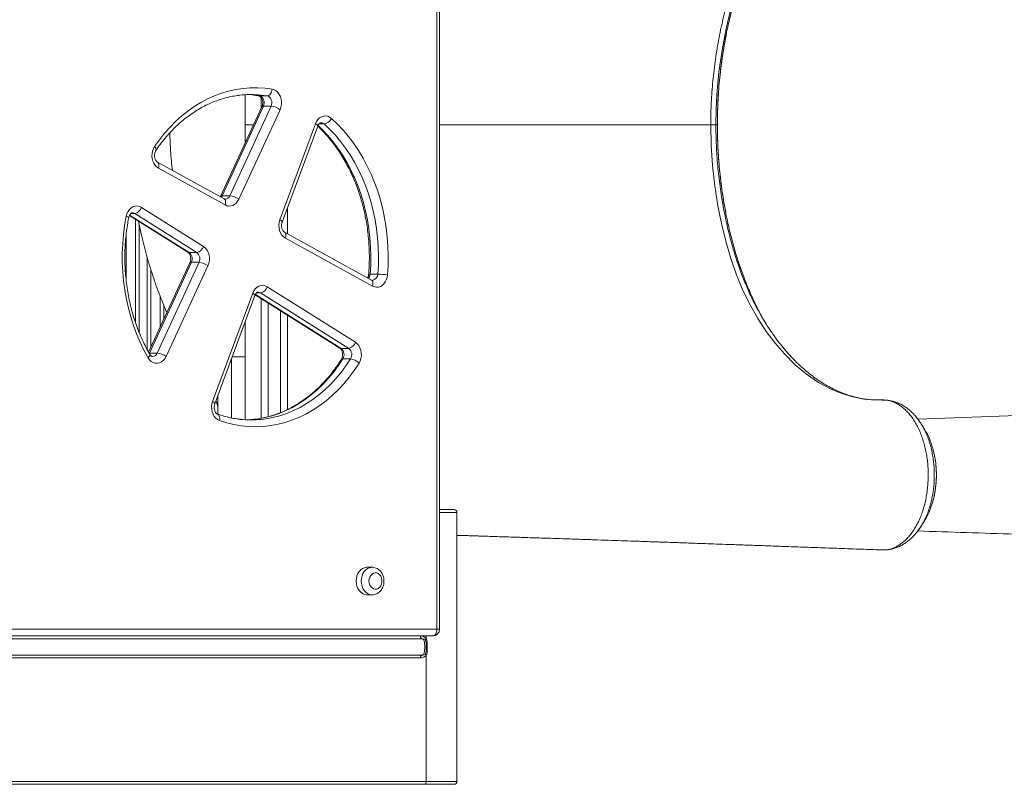
# Model space of a CAD drawing. Units: millimetres. Extents: x -10810 to 26935, y -3216 to 9309.
# Drawn here: x 3441 to 4158, y 1527 to 2084 of the extents above; entities that cross this region are included whole.
import ezdxf

# ---------------------------------------------------------------- set-up
doc = ezdxf.new("R2010")
doc.units = ezdxf.units.MM

msp = doc.modelspace()

# ---------------------------------------------------------------- linework, layer by layer
at = {"color": 7, "linetype": 'Continuous', "lineweight": 15}
for p, q in [((3744.75, 1639.82), (3744.75, 2374.82)), ((3746.65, 1639.82), (3746.65, 2374.82)), ((3605.23, 2006.99), (3605.23, 2028.72)), ((3615.23, 2028.08), (3615.29, 2028.07)), ((3621.18, 2028.05), (3615.59, 2028.05)), ((3616.85, 2019.11), (3616.85, 2026.88)), ((3617.31, 2020.11), (3587.2, 1954.87)), ((3618.47, 2020.55), (3588.36, 1955.31)), ((3593.95, 1955.31), (3624.06, 2020.55)), ((3630.54, 2018.01), (3600.43, 1952.77)), ((3624.06, 2020.55), (3618.47, 2020.55)), ((3605.23, 2006.99), (3605.23, 1993.94)), ((3630.5, 1937.91), (3656.38, 2007.78)), ((3632.09, 1936.18), (3657.97, 2006.04)), ((3589.88, 1953.04), (3541.29, 1979.82)), ((3590.57, 1948.66), (3541.99, 1975.44)), ((3587.2, 1954.87), (3587.06, 1954.59)), ((3593.95, 1955.31), (3588.36, 1955.31)), ((3569.98, 1913.93), (3524.8, 1942.43)), ((3529.64, 1946.91), (3574.82, 1918.41)), ((3635.85, 1946.33), (3635.85, 1927.7)), ((3520.9, 1941.03), (3563.46, 1914.18)), ((3527.44, 1936.91), (3529.37, 1927.56)), ((3697.12, 1893.94), (3633.79, 1928.84)), ((3697.81, 1889.56), (3634.48, 1924.46)), ((3569.98, 1913.93), (3564.39, 1913.93)), ((3564.87, 1906.47), (3534.87, 1841.47)), ((3566.03, 1906.91), (3535.52, 1840.8)), ((3541.11, 1840.8), (3571.62, 1906.91)), ((3571.62, 1906.91), (3566.03, 1906.91)), ((3578.1, 1904.37), (3547.59, 1838.27)), ((3701.72, 1898.22), (3696.13, 1898.22)), ((3621.26, 1889.11), (3685.39, 1848.65)), ((3581.49, 1805.57), (3610.69, 1884.42)), ((3583.07, 1803.83), (3612.28, 1882.68)), ((3612.52, 1883.23), (3674.03, 1844.42)), ((3680.54, 1844.17), (3616.41, 1884.63)), ((3616.85, 1793.35), (3616.85, 1880.49)), ((3635.85, 1868.51), (3635.85, 1799.66)), ((3680.54, 1844.17), (3674.96, 1844.17)), ((3541.11, 1840.8), (3535.52, 1840.8)), ((3681.87, 1836.56), (3676.28, 1836.56)), ((3585.23, 1796.22), (3585.23, 1809.67)), ((3746.65, 1726.81), (3757.27, 1726.81)), ((3759.27, 1528.81), (3759.27, 1724.81)), ((4067.72, 1697.51), (4068.01, 1697.49)), ((4070.19, 1697.55), (4070.89, 1697.6)), ((4071.27, 1697.59), (4071.72, 1697.57)), ((4072.23, 1697.59), (4072.92, 1697.63)), ((3697.52, 1684.82), (3693.79, 1684.82)), ((3693.79, 1664.82), (3697.52, 1664.82)), ((3741.65, 1634.82), (3235.97, 1634.82)), ((3237.52, 1634.81), (3732.73, 1634.81)), ((3239.07, 1639.82), (3744.75, 1639.82)), ((3733.98, 1632.81), (3236.27, 1632.81)), ((3736.98, 1629.81), (3737.71, 1629.81)), ((3737.71, 1629.81), (3737.71, 1623.81)), ((3733.98, 1620.81), (3236.27, 1620.81)), ((3736.98, 1623.81), (3737.71, 1623.81)), ((3736.98, 1621.17), (3736.98, 1528.81)), ((3732.73, 1618.81), (3237.52, 1618.81)), ((3735.73, 1526.81), (3236.27, 1526.81)), ((3237.52, 1528.81), (3736.98, 1528.81)), ((3757.27, 1526.81), (3735.73, 1526.81))]:
    msp.add_line(p, q, dxfattribs=at)
at = {"color": 8, "linetype": 'Continuous', "lineweight": 15}
for p, q in [((3611.41, 2028.61), (3615.59, 2028.05)), ((3621.18, 2028.05), (3616.86, 2028.62)), ((3615.29, 2028.07), (3615.59, 2028.05)), ((3605.23, 2006.99), (3611.26, 2006.99)), ((3662.61, 2007.6), (3658.87, 2007.6)), ((3948.88, 2006.99), (3948.87, 2006.99)), ((3524.8, 1942.43), (3521.93, 1942.43)), ((3521.04, 1941.28), (3564.39, 1913.93)), ((3525.39, 1862.88), (3525.39, 1938.2)), ((3527.98, 1934.28), (3527.98, 1855.97)), ((3518.52, 1927.12), (3518.52, 1893.88)), ((3533.94, 1843.19), (3533.94, 1910.17)), ((3536.52, 1901.71), (3536.52, 1845.05)), ((3543.39, 1859.94), (3543.39, 1881.83)), ((3612.66, 1883.47), (3674.96, 1844.17)), ((3616.41, 1884.63), (3613.55, 1884.63)), ((3545.98, 1875.47), (3545.98, 1865.54)), ((3621.85, 1877.34), (3621.85, 1794.48)), ((3630.85, 1797.44), (3630.85, 1871.66)), ((3595.23, 1836.66), (3595.23, 1793.44)), ((3595.77, 1838.11), (3605.23, 1838.11)), ((4476.69, 1806.49), (4094.73, 1792.77)), ((3759.27, 1724.81), (3746.65, 1724.81)), ((4071.91, 1697.57), (4072.88, 1697.64)), ((3736.98, 1634.82), (3736.98, 1632.46)), ((3744.75, 1639.82), (3746.65, 1639.82)), ((3736.98, 1528.81), (3759.27, 1528.81))]:
    msp.add_line(p, q, dxfattribs=at)
at = {"color": 8, "linetype": 'Continuous', "lineweight": 15, "flags": 128}
for points in [[(3977.94, 2140.86), (3976.62, 2138.48), (3971.48, 2127.72), (3966.81, 2116.39), (3962.65, 2104.58), (3959, 2092.38), (3955.27, 2077.15), (3952.26, 2061.43), (3950.01, 2045.37), (3948.53, 2029.12), (3947.98, 2018.08), (3947.79, 2006.99), (3947.79, 2006.99), (3947.79, 2006.99)], [(3617.31, 2020.11), (3617.32, 2020.12), (3617.54, 2020.36), (3617.93, 2020.5), (3618.47, 2020.55)], [(3657.97, 2006.04), (3657.98, 2006.27), (3657.83, 2006.59), (3657.5, 2006.96), (3657.01, 2007.36), (3656.38, 2007.78)], [(3658.19, 2006.55), (3661.2, 2003.65), (3665.2, 1999.4), (3669, 1994.87), (3672.6, 1990.08), (3675.99, 1985.04), (3679.14, 1979.77), (3682.06, 1974.27), (3684.74, 1968.58), (3687.16, 1962.71), (3689.32, 1956.67), (3691.21, 1950.49), (3692.82, 1944.18), (3694.16, 1937.77), (3695.21, 1931.27), (3695.97, 1924.71), (3696.45, 1918.1), (3696.64, 1911.47), (3696.53, 1904.83), (3696.13, 1898.22)], [(3540.2, 1988.35), (3540.25, 1988.43), (3540.35, 1988.84), (3540.28, 1989.33), (3540.06, 1989.89), (3539.68, 1990.51), (3539.16, 1991.14)], [(3541.99, 1975.44), (3542.23, 1976.33), (3542.34, 1977.19), (3542.33, 1977.99), (3542.18, 1978.68), (3541.9, 1979.25), (3541.51, 1979.68), (3541.3, 1979.81)], [(3588.36, 1955.31), (3587.82, 1955.26), (3587.43, 1955.11), (3587.21, 1954.88), (3587.21, 1954.88)], [(3588.36, 1955.31), (3587.95, 1954.57), (3587.7, 1954.24)], [(3590.57, 1948.66), (3590.81, 1949.56), (3590.93, 1950.42), (3590.91, 1951.21), (3590.76, 1951.91), (3590.48, 1952.48), (3590.09, 1952.9), (3589.88, 1953.04)], [(3518.56, 1940.36), (3519.24, 1940.13), (3519.77, 1939.9), (3520.15, 1939.69), (3520.34, 1939.51), (3520.36, 1939.41)], [(3632.09, 1936.18), (3632.1, 1936.4), (3631.95, 1936.73), (3631.62, 1937.09), (3631.14, 1937.5), (3630.5, 1937.91)], [(3634.48, 1924.46), (3634.73, 1925.36), (3634.84, 1926.22), (3634.82, 1927.01), (3634.67, 1927.71), (3634.4, 1928.28), (3634, 1928.7), (3633.79, 1928.84)], [(3563.46, 1914.18), (3563.82, 1914.01), (3564.39, 1913.93)], [(3564.87, 1906.47), (3564.87, 1906.48), (3565.1, 1906.72), (3565.49, 1906.86), (3566.03, 1906.91)], [(3697.81, 1889.56), (3698.06, 1890.45), (3698.17, 1891.31), (3698.16, 1892.11), (3698.01, 1892.8), (3697.73, 1893.37), (3697.34, 1893.8), (3697.12, 1893.94)], [(3612.28, 1882.68), (3612.29, 1882.91), (3612.14, 1883.23), (3611.81, 1883.6), (3611.32, 1884), (3610.69, 1884.42)], [(3674.96, 1844.17), (3674.39, 1844.25), (3674.03, 1844.42)], [(3534.52, 1837.41), (3535.07, 1837.99), (3535.49, 1838.55), (3535.75, 1839.06), (3535.84, 1839.51), (3535.76, 1839.88), (3535.75, 1839.91)], [(3676.28, 1836.56), (3672.94, 1831.53), (3669.39, 1826.75), (3665.64, 1822.23), (3661.69, 1817.98), (3657.57, 1814.02), (3653.28, 1810.35), (3648.83, 1807), (3644.25, 1803.97), (3639.54, 1801.26), (3634.72, 1798.9), (3629.81, 1796.87), (3624.82, 1795.2), (3619.76, 1793.89), (3614.65, 1792.94), (3611.18, 1792.5)], [(3617.08, 1792.54), (3620.23, 1792.94), (3625.34, 1793.89), (3630.4, 1795.2), (3635.4, 1796.87), (3640.31, 1798.9), (3645.13, 1801.26), (3649.84, 1803.97), (3654.42, 1807), (3658.86, 1810.35), (3663.16, 1814.02), (3667.28, 1817.98), (3671.22, 1822.23), (3674.98, 1826.75), (3678.53, 1831.53), (3681.87, 1836.56)], [(3583.07, 1803.84), (3583.08, 1804.06), (3582.93, 1804.38), (3582.61, 1804.75), (3582.12, 1805.15), (3581.49, 1805.57)], [(3586.47, 1791.66), (3586.62, 1792.6), (3586.64, 1793.51), (3586.53, 1794.34), (3586.3, 1795.07), (3585.97, 1795.67), (3585.53, 1796.11), (3585.09, 1796.36)], [(3689.68, 1674.82), (3689.82, 1676.72), (3690.24, 1678.54), (3690.92, 1680.23), (3691.84, 1681.72), (3692.97, 1682.97), (3694.26, 1683.92), (3695.67, 1684.54), (3697.14, 1684.81), (3697.45, 1684.82)], [(3697.39, 1664.83), (3697.14, 1664.84), (3695.67, 1665.11), (3694.26, 1665.73), (3692.97, 1666.68), (3691.84, 1667.92), (3690.92, 1669.42), (3690.24, 1671.11), (3689.82, 1672.93), (3689.68, 1674.82)]]:
    msp.add_lwpolyline(points, dxfattribs=at)
at = {"color": 7, "linetype": 'Continuous', "lineweight": 15, "flags": 128}
for points in [[(3539.16, 1991.14), (3542.73, 1996.15), (3546.51, 2000.9), (3550.49, 2005.37), (3554.66, 2009.56), (3559, 2013.46), (3563.5, 2017.04), (3568.15, 2020.3), (3572.93, 2023.24), (3577.84, 2025.83), (3582.84, 2028.08), (3587.94, 2029.98), (3593.1, 2031.51), (3598.33, 2032.68), (3603.6, 2033.49), (3608.89, 2033.92), (3614.2, 2033.99), (3619.5, 2033.68), (3624.78, 2033.01)], [(3606.57, 2028.95), (3610.53, 2028.7), (3611.41, 2028.61)], [(3621.18, 2028.05), (3621.8, 2028.14), (3622.41, 2028.42), (3622.99, 2028.88), (3623.52, 2029.5), (3623.98, 2030.25), (3624.36, 2031.11), (3624.63, 2032.04), (3624.78, 2033.01)], [(3624.78, 2033.01), (3626.29, 2032.56), (3627.7, 2031.75), (3628.96, 2030.6), (3630.01, 2029.16), (3630.83, 2027.49), (3631.37, 2025.64), (3631.61, 2023.69), (3631.55, 2021.72), (3631.19, 2019.8), (3630.54, 2018.01)], [(3615.59, 2028.05), (3616.53, 2027.74), (3617.38, 2027.15), (3618.09, 2026.32), (3618.61, 2025.29), (3618.93, 2024.12), (3619.01, 2022.9), (3618.86, 2021.68), (3618.47, 2020.55)], [(3624.06, 2020.55), (3624.44, 2021.68), (3624.6, 2022.9), (3624.52, 2024.12), (3624.2, 2025.29), (3623.67, 2026.32), (3622.96, 2027.15), (3622.12, 2027.74), (3621.18, 2028.05)], [(3656.38, 2007.78), (3657.16, 2009.43), (3658.17, 2010.87), (3659.38, 2012.03), (3660.74, 2012.88), (3662.2, 2013.37), (3663.71, 2013.5), (3665.21, 2013.26), (3666.65, 2012.65), (3667.96, 2011.7)], [(3701.72, 1898.22), (3702.12, 1904.83), (3702.22, 1911.47), (3702.04, 1918.1), (3701.56, 1924.71), (3700.8, 1931.27), (3699.74, 1937.77), (3698.41, 1944.18), (3696.79, 1950.49), (3694.9, 1956.67), (3692.74, 1962.71), (3690.32, 1968.58), (3687.65, 1974.27), (3684.73, 1979.77), (3681.57, 1985.04), (3678.19, 1990.08), (3674.59, 1994.87), (3670.79, 1999.4), (3666.79, 2003.65), (3662.61, 2007.6)], [(3667.96, 2011.7), (3672.32, 2007.58), (3676.48, 2003.15), (3680.45, 1998.43), (3684.2, 1993.44), (3687.72, 1988.18), (3691.01, 1982.69), (3694.06, 1976.96), (3696.84, 1971.03), (3699.37, 1964.91), (3701.62, 1958.62), (3703.59, 1952.17), (3705.27, 1945.6), (3706.66, 1938.92), (3707.76, 1932.14), (3708.56, 1925.3), (3709.05, 1918.42), (3709.25, 1911.51), (3709.14, 1904.59), (3708.72, 1897.7)], [(4068.87, 1806.61), (4068.87, 1806.61), (4062.21, 1806.68), (4055.56, 1807.34), (4047.51, 1808.91), (4039.53, 1811.34), (4031.67, 1814.6), (4022.6, 1819.49), (4013.8, 1825.5), (4005.56, 1832.34), (3997.66, 1840.15), (3990.87, 1847.99), (3984.39, 1856.58), (3978.3, 1865.88), (3972.66, 1875.82), (3967.53, 1886.36), (3962.82, 1897.76), (3958.65, 1909.74), (3955, 1922.19), (3951.87, 1935.02), (3949.26, 1948.12), (3947.02, 1962.55), (3945.38, 1977.25), (3944.38, 1992.1), (3944.04, 2006.99)], [(3948.87, 2006.99), (3948.14, 2006.99), (3947.79, 2006.99)], [(3541.99, 1975.44), (3540.7, 1976.34), (3539.57, 1977.53), (3538.63, 1978.96), (3537.91, 1980.6), (3537.45, 1982.38), (3537.26, 1984.23), (3537.34, 1986.1), (3537.69, 1987.92), (3538.31, 1989.62), (3539.16, 1991.14)], [(3600.43, 1952.77), (3599.61, 1951.3), (3598.59, 1950.05), (3597.41, 1949.05), (3596.11, 1948.34), (3594.73, 1947.93), (3593.31, 1947.85), (3591.91, 1948.1), (3590.57, 1948.66)], [(3518.56, 1940.36), (3519.08, 1942.23), (3519.88, 1943.93), (3520.93, 1945.39), (3522.18, 1946.56), (3523.59, 1947.4), (3525.1, 1947.86), (3526.65, 1947.93), (3528.19, 1947.61), (3529.64, 1946.91)], [(3534.52, 1837.41), (3531.49, 1842.98), (3528.7, 1848.75), (3526.17, 1854.7), (3523.9, 1860.82), (3521.89, 1867.09), (3520.16, 1873.5), (3518.71, 1880.01), (3517.53, 1886.62), (3516.65, 1893.3), (3516.05, 1900.03), (3515.74, 1906.79), (3515.72, 1913.56), (3516, 1920.33), (3516.56, 1927.06), (3517.42, 1933.75), (3518.56, 1940.36)], [(3634.48, 1924.46), (3633.11, 1925.43), (3631.92, 1926.74), (3630.96, 1928.32), (3630.26, 1930.11), (3629.85, 1932.04), (3629.76, 1934.04), (3629.98, 1936.03), (3630.5, 1937.91)], [(3708.72, 1897.7), (3708.43, 1895.86), (3707.88, 1894.13), (3707.09, 1892.55), (3706.07, 1891.2), (3704.88, 1890.11), (3703.55, 1889.32), (3702.13, 1888.86), (3700.67, 1888.74), (3699.21, 1888.98), (3697.81, 1889.56)], [(3610.69, 1884.42), (3611.49, 1886.12), (3612.54, 1887.58), (3613.79, 1888.76), (3615.2, 1889.59), (3616.71, 1890.05), (3618.27, 1890.13), (3619.8, 1889.81), (3621.26, 1889.11)], [(3685.39, 1848.65), (3686.7, 1847.6), (3687.83, 1846.24), (3688.73, 1844.62), (3689.36, 1842.81), (3689.69, 1840.87), (3689.73, 1838.89), (3689.45, 1836.94), (3688.88, 1835.1), (3688.03, 1833.44)], [(3547.59, 1838.27), (3546.68, 1836.67), (3545.54, 1835.34), (3544.22, 1834.32), (3542.76, 1833.65), (3541.23, 1833.35), (3539.69, 1833.45), (3538.19, 1833.93), (3536.79, 1834.77), (3535.55, 1835.95), (3534.52, 1837.41)], [(3688.03, 1833.44), (3684.55, 1828.2), (3680.85, 1823.21), (3676.94, 1818.5), (3672.83, 1814.07), (3668.53, 1809.94), (3664.06, 1806.12), (3659.43, 1802.63), (3654.65, 1799.47), (3649.74, 1796.65), (3644.72, 1794.18), (3639.6, 1792.07), (3634.39, 1790.33), (3629.12, 1788.97), (3623.8, 1787.97), (3618.44, 1787.36), (3613.06, 1787.13), (3607.68, 1787.28), (3602.31, 1787.81), (3596.98, 1788.72), (3591.69, 1790), (3586.47, 1791.66)], [(3586.47, 1791.66), (3585.06, 1792.36), (3583.78, 1793.39), (3582.67, 1794.71), (3581.79, 1796.28), (3581.16, 1798.04), (3580.81, 1799.91), (3580.75, 1801.84), (3580.98, 1803.75), (3581.49, 1805.57)], [(3611.18, 1792.5), (3609.5, 1792.35), (3606.57, 1792.18)], [(4070.93, 1697.61), (4071.44, 1697.59), (4071.91, 1697.57)], [(3693.79, 1684.82), (3693.42, 1684.81), (3691.94, 1684.54), (3690.53, 1683.92), (3689.24, 1682.97), (3688.12, 1681.72), (3687.2, 1680.23), (3686.51, 1678.54), (3686.09, 1676.72), (3685.95, 1674.82)], [(3695.29, 1674.82), (3695.44, 1673.33), (3695.88, 1671.93), (3696.57, 1670.72), (3697.48, 1669.76), (3698.54, 1669.12), (3699.7, 1668.84), (3700.88, 1668.93), (3702, 1669.4), (3703, 1670.2), (3703.8, 1671.3), (3704.37, 1672.62), (3704.67, 1674.07), (3704.67, 1675.58), (3704.37, 1677.03), (3703.8, 1678.35), (3703, 1679.45), (3702, 1680.25), (3700.88, 1680.72), (3699.7, 1680.81), (3698.54, 1680.53), (3697.48, 1679.89), (3696.57, 1678.93), (3695.88, 1677.71), (3695.44, 1676.32), (3695.29, 1674.82)], [(3685.95, 1674.82), (3686.09, 1672.93), (3686.51, 1671.11), (3687.2, 1669.42), (3688.12, 1667.92), (3689.24, 1666.68), (3690.53, 1665.73), (3691.94, 1665.11), (3693.42, 1664.84), (3693.79, 1664.82)], [(3733.98, 1632.81), (3733.73, 1632.85), (3733.5, 1632.97), (3733.29, 1633.15), (3733.1, 1633.4), (3732.94, 1633.7), (3732.83, 1634.05), (3732.76, 1634.42), (3732.73, 1634.81)], [(3741.65, 1634.82), (3742.25, 1634.92), (3742.84, 1635.2), (3743.37, 1635.67), (3743.84, 1636.29), (3744.23, 1637.05), (3744.51, 1637.91), (3744.69, 1638.85), (3744.75, 1639.82)], [(3736.52, 1631.4), (3736.48, 1631.49), (3736.47, 1631.6), (3736.49, 1631.72), (3736.54, 1631.85), (3736.61, 1632), (3736.71, 1632.15), (3736.83, 1632.3), (3736.98, 1632.46)], [(3732.73, 1618.81), (3732.76, 1619.2), (3732.83, 1619.58), (3732.94, 1619.92), (3733.1, 1620.23), (3733.29, 1620.48), (3733.5, 1620.66), (3733.73, 1620.77), (3733.98, 1620.81)], [(3736.52, 1622.22), (3736.48, 1622.13), (3736.47, 1622.03), (3736.49, 1621.9), (3736.54, 1621.77), (3736.61, 1621.63), (3736.71, 1621.48), (3736.83, 1621.32), (3736.98, 1621.17)], [(3735.73, 1526.81), (3735.98, 1526.85), (3736.21, 1526.97), (3736.42, 1527.15), (3736.61, 1527.4), (3736.77, 1527.7), (3736.88, 1528.05), (3736.95, 1528.42), (3736.98, 1528.81)]]:
    msp.add_lwpolyline(points, dxfattribs=at)
at = {"color": 7, "linetype": 'Continuous', "lineweight": 15}
for centre, radius, start, end in [((3609.37, 1956.1), 72.91, 84.10071, 96.56597), ((3622.82, 2007.83), 12.78, 52.82623, 84.43228), ((3661.25, 2014.93), 7.46, 280.56343, 334.30101), ((3592.71, 1942.59), 12.78, 52.82776, 84.43214), ((3523.41, 1948.78), 6.5, 282.28739, 343.28866), ((3560.92, 1909.42), 5.69, 333.87862, 52.42855), ((3568.59, 1920.28), 6.5, 282.28732, 343.28873), ((3566.5, 1909.42), 5.69, 333.87862, 52.42855), ((3567.88, 1909.39), 11.38, 333.87749, 52.42968), ((3570.38, 1894.19), 12.78, 52.82626, 84.43222), ((3700.58, 1835.65), 62.58, 82.52593, 88.95825), ((3615.03, 1890.98), 6.5, 282.28402, 343.28931), ((3671.45, 1839.64), 5.73, 327.48609, 52.24188), ((3679.16, 1850.52), 6.5, 282.28402, 343.28931), ((3677.04, 1839.64), 5.73, 327.48452, 52.24695), ((3539.87, 1828.08), 12.78, 52.82644, 84.43214), ((3680.58, 1826.37), 10.27, 43.45889, 82.78779), ((3575.23, 1800.66), 10, 0, 31.00324), ((3609.37, 1865.03), 72.9, 263.85392, 276.07612), ((3757.27, 1724.81), 2, 0, 90), ((3732.73, 1629.81), 5, 31.97228, 90), ((3741.65, 1639.82), 5, 270, 0), ((3733.98, 1629.81), 3, 0, 90), ((3732.73, 1623.81), 5, 270, 328.02772), ((3733.98, 1623.81), 3, 270, 0), ((3757.27, 1528.81), 2, 270, 0)]:
    msp.add_arc(centre, radius, start, end, dxfattribs=at)
at = {"color": 8, "linetype": 'Continuous', "lineweight": 15}
for centre, radius, start, end in [((3660.32, 2005.14), 3.36, 46.99619, 89.35302), ((3590.35, 1956.7), 3.86, 273.32085, 338.90675), ((3523.05, 1939.74), 3.21, 57.00155, 89.74011), ((3690.53, 1898.6), 5.62, 321.95412, 356.11558), ((3695.78, 1896.35), 1.9, 79.25113, 112.52629), ((3697.27, 1898.16), 4.45, 277.2164, 0.76739), ((3614.66, 1881.92), 3.22, 57.05566, 89.67736), ((3537.52, 1842.17), 3.84, 272.89678, 339.11497), ((3676.11, 1835.27), 1.3, 82.51102, 140.73199), ((4071.77, 1698.69), 1.13, 267.4328, 276.9317)]:
    msp.add_arc(centre, radius, start, end, dxfattribs=at)
at = {"color": 7, "linetype": 'Continuous', "lineweight": 15}
for points, knots in [([(3944.04, 2006.99), (3944.08, 2010.64), (3944.15, 2017.93), (3944.8, 2030.58), (3946.08, 2044.91), (3948.26, 2060.75), (3951.15, 2076.27), (3954.53, 2090.49), (3958.28, 2103.41), (3962.31, 2115.09), (3966.85, 2126.29), (3971.87, 2136.93), (3977.42, 2146.94), (3983.44, 2156.29), (3989.88, 2164.98), (3996.68, 2172.96), (4003.79, 2180.18), (4011.66, 2187.04), (4020.33, 2193.3), (4029.88, 2198.71), (4039.47, 2202.89), (4049.8, 2205.72), (4057.66, 2207.33), (4068.87, 2207.38), (4068.87, 2207.38), (4068.87, 2207.38)], [0, 0, 0, 0, 0.034355, 0.068711, 0.119653, 0.170752, 0.221852, 0.272796, 0.314986, 0.357333, 0.399722, 0.442047, 0.484219, 0.52666, 0.569247, 0.611888, 0.654485, 0.696933, 0.747974, 0.799182, 0.85039, 0.90143, 0.950715, 1, 1, 1, 1, 1]), ([(3955.55, 2073.87), (3955.57, 2073.98), (3956.24, 2077.74), (3957.98, 2084.95), (3960.68, 2095.5), (3963.8, 2105.81), (3967.26, 2115.87), (3971.1, 2125.64), (3975.3, 2135.14), (3979.93, 2144.27), (3983.57, 2150.87), (3985.73, 2154.23), (3986.12, 2154.83)], [0, 0, 0, 0, 0.0033777, 0.1225624, 0.2418314, 0.3610128, 0.4817781, 0.6026397, 0.723398, 0.8479488, 0.9726128, 1, 1, 1, 1]), ([(3948.89, 2006.99), (3948.9, 2009.08), (3948.93, 2013.73), (3949.16, 2021.08), (3949.58, 2029.05), (3950.2, 2037.13), (3951.01, 2045.2), (3952.01, 2053.22), (3953.21, 2061.19), (3954.4, 2068.1), (3955.26, 2072.32), (3955.59, 2073.93)], [0, 0, 0, 0, 0.091749, 0.204857, 0.324074, 0.443694, 0.563662, 0.683896, 0.804311, 0.924811, 1, 1, 1, 1]), ([(3540.19, 1988.35), (3540.74, 1989.13), (3542.32, 1991.44), (3545.09, 1995.11), (3548.54, 1999.27), (3552.15, 2003.19), (3555.91, 2006.86), (3559.82, 2010.28), (3563.85, 2013.43), (3568, 2016.32), (3572.26, 2018.92), (3576.62, 2021.24), (3581.07, 2023.27), (3585.59, 2025), (3590.18, 2026.44), (3594.82, 2027.55), (3598.55, 2028.24), (3600.74, 2028.46), (3601.36, 2028.52)], [0, 0, 0, 0, 0.034632, 0.101333, 0.168049, 0.234796, 0.301581, 0.368416, 0.435305, 0.502262, 0.569294, 0.636408, 0.703617, 0.770916, 0.838311, 0.905798, 0.97337, 1, 1, 1, 1]), ([(3611.21, 2028.58), (3611.74, 2028.54), (3613.1, 2028.42), (3614.46, 2028.2), (3615.28, 2028.07)], [0, 0, 0, 0, 0.3914122, 1, 1, 1, 1]), ([(3615.28, 2028.07), (3615.33, 2028.06), (3615.5, 2028.03), (3615.83, 2027.89), (3616.34, 2027.51), (3616.87, 2026.9), (3617.36, 2026.04), (3617.73, 2024.98), (3617.94, 2023.79), (3617.95, 2022.55), (3617.77, 2021.38), (3617.52, 2020.58), (3617.35, 2020.19), (3617.31, 2020.11)], [0, 0, 0, 0, 0.0491167, 0.1654621, 0.2691582, 0.3673188, 0.4707897, 0.5727062, 0.6744161, 0.7761137, 0.8776921, 0.9738675, 1, 1, 1, 1]), ([(3657.97, 2006.04), (3658.03, 2006.19), (3658.22, 2006.68), (3658.63, 2007.37), (3659.16, 2007.97), (3659.67, 2008.33), (3660.06, 2008.49), (3660.26, 2008.49), (3660.36, 2008.5)], [0, 0, 0, 0, 0.0811403, 0.2560405, 0.4328578, 0.6157453, 0.8133729, 1, 1, 1, 1]), ([(3944.04, 2007), (3944.53, 2006.99), (3945.49, 2006.99), (3946.6, 2006.99), (3947.42, 2006.99), (3947.67, 2006.99), (3947.79, 2006.99)], [0, 0, 0, 0, 0.25, 0.499995, 0.749995, 1, 1, 1, 1]), ([(3955, 1943.07), (3954.78, 1944.19), (3954.04, 1947.92), (3952.97, 1954.36), (3951.8, 1962.37), (3950.83, 1970.44), (3950.05, 1978.57), (3949.47, 1986.73), (3949.08, 1994.89), (3948.9, 2001.65), (3948.92, 2005.68), (3948.92, 2006.99)], [0, 0, 0, 0, 0.054468, 0.181132, 0.307858, 0.434654, 0.561191, 0.687711, 0.813855, 0.939241, 1, 1, 1, 1]), ([(3657.99, 2006.09), (3659.22, 2004.88), (3661.72, 2002.45), (3665.28, 1998.48), (3668.71, 1994.28), (3671.97, 1989.86), (3675.05, 1985.22), (3677.93, 1980.38), (3680.62, 1975.36), (3683.11, 1970.17), (3685.39, 1964.82), (3687.45, 1959.32), (3689.29, 1953.69), (3690.9, 1947.95), (3692.28, 1942.11), (3693.42, 1936.18), (3694.33, 1930.18), (3694.99, 1924.14), (3695.42, 1918.05), (3695.59, 1911.95), (3695.52, 1905.84), (3695.29, 1901.23), (3695.09, 1898.65), (3695.05, 1898.1)], [0, 0, 0, 0, 0.048791, 0.098274, 0.147722, 0.197142, 0.246539, 0.295917, 0.345282, 0.394636, 0.443982, 0.493324, 0.542661, 0.591997, 0.641331, 0.690664, 0.739997, 0.789329, 0.838661, 0.887992, 0.937322, 0.986651, 1, 1, 1, 1]), ([(3541.29, 1979.82), (3541.23, 1979.86), (3541.02, 1979.98), (3540.59, 1980.35), (3540.05, 1981.05), (3539.58, 1982.01), (3539.26, 1983.12), (3539.12, 1984.34), (3539.18, 1985.57), (3539.42, 1986.73), (3539.78, 1987.68), (3540.07, 1988.14), (3540.19, 1988.35)], [0, 0, 0, 0, 0.050632, 0.158566, 0.2718888, 0.3808128, 0.4887145, 0.5965289, 0.7043367, 0.8118935, 0.9189734, 1, 1, 1, 1]), ([(3590.57, 1952.86), (3590.48, 1952.86), (3590.29, 1952.85), (3590.02, 1952.97), (3589.88, 1953.04)], [0, 0, 0, 0, 0.453357, 1, 1, 1, 1]), ([(3520.36, 1939.41), (3520.4, 1939.58), (3520.52, 1940.14), (3520.84, 1940.99), (3521.33, 1941.83), (3521.87, 1942.42), (3522.37, 1942.78), (3522.76, 1942.93), (3522.96, 1942.94), (3523.06, 1942.94)], [0, 0, 0, 0, 0.06936, 0.218276, 0.367369, 0.517933, 0.673779, 0.842334, 1, 1, 1, 1]), ([(3984.52, 1861.77), (3983.03, 1864.31), (3979.88, 1869.72), (3975.4, 1878.66), (3971.03, 1888.47), (3967, 1898.81), (3963.4, 1909.41), (3960.19, 1920.24), (3957.44, 1931.25), (3955.7, 1938.9), (3954.99, 1942.93), (3954.95, 1943.14)], [0, 0, 0, 0, 0.110034, 0.234173, 0.362409, 0.490767, 0.619013, 0.743652, 0.86839, 0.993033, 1, 1, 1, 1]), ([(3535.75, 1839.91), (3535.26, 1840.76), (3533.85, 1843.26), (3531.65, 1847.53), (3529.23, 1852.78), (3527.03, 1858.18), (3525.05, 1863.73), (3523.28, 1869.39), (3521.75, 1875.17), (3520.45, 1881.05), (3519.39, 1887), (3518.56, 1893.01), (3517.98, 1899.08), (3517.64, 1905.17), (3517.55, 1911.28), (3517.7, 1917.38), (3518.1, 1923.47), (3518.74, 1929.52), (3519.5, 1934.83), (3520.12, 1938.11), (3520.36, 1939.41)], [0, 0, 0, 0, 0.030262, 0.088502, 0.146744, 0.204978, 0.263206, 0.321431, 0.379654, 0.437875, 0.496096, 0.554316, 0.612535, 0.670754, 0.728972, 0.787189, 0.845403, 0.903615, 0.961825, 1, 1, 1, 1]), ([(3633.79, 1928.84), (3633.73, 1928.88), (3633.51, 1929), (3633.09, 1929.37), (3632.55, 1930.08), (3632.08, 1931.03), (3631.76, 1932.15), (3631.62, 1933.36), (3631.68, 1934.59), (3631.87, 1935.53), (3632.04, 1936.03), (3632.09, 1936.18)], [0, 0, 0, 0, 0.059104, 0.185068, 0.317332, 0.444461, 0.570404, 0.696238, 0.822066, 0.9476, 1, 1, 1, 1]), ([(3548.13, 1870.19), (3546.45, 1874.22), (3542.77, 1883.03), (3537.85, 1897.04), (3533.18, 1912.12), (3530.64, 1922.41), (3529.37, 1927.56)], [0, 0, 0, 0, 0.217703, 0.476822, 0.738412, 1, 1, 1, 1]), ([(3563.46, 1914.18), (3563.53, 1914.13), (3563.75, 1913.99), (3564.18, 1913.57), (3564.7, 1912.81), (3565.14, 1911.82), (3565.42, 1910.67), (3565.52, 1909.45), (3565.43, 1908.23), (3565.18, 1907.22), (3564.96, 1906.68), (3564.87, 1906.47)], [0, 0, 0, 0, 0.057444, 0.178662, 0.306078, 0.429793, 0.5528, 0.67574, 0.798643, 0.921167, 1, 1, 1, 1]), ([(3695.05, 1898.1), (3695.03, 1897.92), (3694.97, 1897.34), (3694.74, 1896.4), (3694.45, 1895.79), (3694.31, 1895.49)], [0, 0, 0, 0, 0.191593, 0.603063, 1, 1, 1, 1]), ([(3697.82, 1893.76), (3697.75, 1893.75), (3697.56, 1893.74), (3697.3, 1893.86), (3697.12, 1893.94)], [0, 0, 0, 0, 0.355036, 1, 1, 1, 1]), ([(3612.28, 1882.68), (3612.34, 1882.84), (3612.53, 1883.32), (3612.94, 1884.01), (3613.47, 1884.61), (3613.98, 1884.97), (3614.37, 1885.13), (3614.58, 1885.13), (3614.67, 1885.14)], [0, 0, 0, 0, 0.080925, 0.255416, 0.431798, 0.614206, 0.811348, 1, 1, 1, 1]), ([(3977.96, 1873.07), (3978.95, 1871.23), (3981.44, 1866.56), (3985.33, 1860.23), (3988.34, 1855.95), (3989.61, 1854.14)], [0, 0, 0, 0, 0.27344, 0.692818, 1, 1, 1, 1]), ([(3605.23, 1863.66), (3605.23, 1862.53), (3605.23, 1859.3), (3605.23, 1854.37), (3605.23, 1850.82), (3605.23, 1849.05)], [0, 0, 0, 0, 0.213003, 0.606502, 1, 1, 1, 1]), ([(4058.9, 1807.01), (4058.08, 1807.11), (4055.7, 1807.39), (4051.77, 1808.11), (4047.13, 1809.26), (4042.51, 1810.72), (4037.93, 1812.49), (4033.4, 1814.56), (4028.92, 1816.93), (4024.5, 1819.58), (4020.16, 1822.52), (4015.9, 1825.74), (4011.71, 1829.23), (4007.59, 1833), (4003.55, 1837.05), (3999.58, 1841.37), (3995.72, 1845.95), (3992.35, 1850.25), (3990.31, 1853.13), (3989.48, 1854.3)], [0, 0, 0, 0, 0.033218, 0.096403, 0.159445, 0.222278, 0.284858, 0.347163, 0.409187, 0.470938, 0.532411, 0.593444, 0.654012, 0.714794, 0.775711, 0.836671, 0.897545, 0.958214, 1, 1, 1, 1]), ([(3605.23, 1849.05), (3605.23, 1848.52), (3605.23, 1846.21), (3605.23, 1842.37), (3605.23, 1839.53), (3605.23, 1838.11)], [0, 0, 0, 0, 0.128127, 0.564062, 1, 1, 1, 1]), ([(3674.03, 1844.42), (3674.1, 1844.37), (3674.32, 1844.22), (3674.75, 1843.81), (3675.27, 1843.05), (3675.71, 1842.06), (3675.99, 1840.91), (3676.09, 1839.69), (3676, 1838.47), (3675.72, 1837.33), (3675.38, 1836.55), (3675.16, 1836.19), (3675.11, 1836.09)], [0, 0, 0, 0, 0.052876, 0.164455, 0.281725, 0.395614, 0.508839, 0.622001, 0.735132, 0.847906, 0.960234, 1, 1, 1, 1]), ([(3537.72, 1838.36), (3537.64, 1838.36), (3537.44, 1838.35), (3537.07, 1838.5), (3536.58, 1838.84), (3536.11, 1839.33), (3535.85, 1839.75), (3535.75, 1839.91)], [0, 0, 0, 0, 0.199538, 0.443531, 0.66295, 0.868971, 1, 1, 1, 1]), ([(3605.23, 1838.11), (3605.23, 1835.09), (3605.23, 1829.04), (3605.23, 1821.1), (3605.23, 1814.02), (3605.23, 1807.89), (3605.23, 1802.73), (3605.23, 1798.53), (3605.23, 1795.37), (3605.23, 1793.24), (3605.23, 1792.65), (3605.23, 1792.39)], [0, 0, 0, 0, 0.113713, 0.227426, 0.34114, 0.454852, 0.568565, 0.682279, 0.795991, 0.909705, 1, 1, 1, 1]), ([(3675.11, 1836.09), (3674.59, 1835.28), (3673.07, 1832.9), (3670.41, 1829.1), (3667.07, 1824.78), (3663.57, 1820.7), (3659.91, 1816.85), (3656.11, 1813.25), (3652.17, 1809.91), (3648.1, 1806.83), (3643.92, 1804.03), (3639.63, 1801.5), (3635.24, 1799.27), (3630.77, 1797.32), (3626.23, 1795.68), (3621.62, 1794.33), (3616.97, 1793.32), (3613.41, 1792.72), (3611.41, 1792.56), (3610.98, 1792.52)], [0, 0, 0, 0, 0.032716, 0.095696, 0.158689, 0.221707, 0.284754, 0.347842, 0.410976, 0.474167, 0.537421, 0.600751, 0.664162, 0.727659, 0.791247, 0.854921, 0.918684, 0.982522, 1, 1, 1, 1]), ([(4068.99, 1806.64), (4067.72, 1806.65), (4065.38, 1806.66), (4062.38, 1806.7), (4060.68, 1806.84), (4059.9, 1806.91)], [0, 0, 0, 0, 0.3902926, 0.7207536, 1, 1, 1, 1]), ([(4071.91, 1697.57), (4073.52, 1697.88), (4076.78, 1698.51), (4080.8, 1700.63), (4083.99, 1702.95), (4086.42, 1705.15), (4088.75, 1707.7), (4090.95, 1710.57), (4092.97, 1713.71), (4094.82, 1717.13), (4096.51, 1720.82), (4098.01, 1724.74), (4099.29, 1728.82), (4100.36, 1733.07), (4101.21, 1737.49), (4101.84, 1742.02), (4102.23, 1746.57), (4102.39, 1751.16), (4102.32, 1755.8), (4102.01, 1760.41), (4101.47, 1764.9), (4100.71, 1769.31), (4099.72, 1773.63), (4098.52, 1777.8), (4097.12, 1781.75), (4095.52, 1785.49), (4093.73, 1789.03), (4091.75, 1792.31), (4089.64, 1795.27), (4087.38, 1797.93), (4084.97, 1800.28), (4082.46, 1802.28), (4079.87, 1803.9), (4077.26, 1805.16), (4074.39, 1806.05), (4072.14, 1806.58), (4068.87, 1806.61), (4068.87, 1806.61), (4068.87, 1806.61)], [0, 0, 0, 0, 0.047788, 0.096667, 0.123621, 0.150573, 0.178313, 0.206054, 0.233059, 0.260063, 0.287856, 0.315648, 0.342709, 0.369769, 0.397618, 0.425466, 0.452503, 0.47954, 0.50736, 0.53518, 0.562124, 0.589068, 0.616788, 0.644508, 0.671468, 0.698428, 0.726169, 0.75391, 0.7809, 0.807889, 0.835668, 0.863448, 0.890227, 0.917006, 0.944562, 0.972117, 0.999999, 1, 1, 1, 1]), ([(4097.33, 1789), (4096.75, 1789.91), (4095.51, 1791.87), (4093.37, 1794.61), (4090.97, 1797.25), (4088.43, 1799.57), (4085.79, 1801.55), (4083.07, 1803.21), (4080.28, 1804.55), (4077.41, 1805.56), (4074.5, 1806.25), (4072.21, 1806.54), (4070.49, 1806.62), (4069.72, 1806.63), (4069.25, 1806.64), (4069.02, 1806.64), (4068.99, 1806.64)], [0, 0, 0, 0, 0.084897, 0.183535, 0.28154, 0.378256, 0.472488, 0.562334, 0.653258, 0.741893, 0.828878, 0.914959, 0.950185, 0.974066, 0.997122, 1, 1, 1, 1]), ([(3585.04, 1796.38), (3584.98, 1796.4), (3584.8, 1796.47), (3584.42, 1796.71), (3583.88, 1797.24), (3583.37, 1798.02), (3582.94, 1799.03), (3582.68, 1800.19), (3582.6, 1801.42), (3582.72, 1802.61), (3582.92, 1803.41), (3583.05, 1803.78), (3583.07, 1803.83)], [0, 0, 0, 0, 0.055158, 0.177579, 0.290994, 0.410323, 0.526666, 0.642468, 0.758225, 0.873928, 0.983324, 1, 1, 1, 1]), ([(3601.77, 1792.57), (3600.84, 1792.67), (3598.33, 1792.93), (3594.28, 1793.7), (3589.63, 1794.84), (3586.57, 1795.86), (3585.04, 1796.38)], [0, 0, 0, 0, 0.1653766, 0.4437721, 0.7219792, 1, 1, 1, 1]), ([(4099.91, 1784.92), (4099.49, 1785.6), (4098.65, 1786.95), (4097.8, 1788.32), (4097.38, 1789.01)], [0, 0, 0, 0, 0.500013, 1, 1, 1, 1]), ([(4105.26, 1772.48), (4104.8, 1774), (4103.65, 1777.82), (4101.76, 1781.98), (4100.21, 1784.28), (4099.82, 1784.84)], [0, 0, 0, 0, 0.3311485, 0.8347515, 1, 1, 1, 1]), ([(4104.87, 1730.16), (4105.14, 1731), (4105.79, 1733.01), (4106.62, 1736.34), (4107.36, 1740.09), (4107.9, 1743.91), (4108.24, 1747.74), (4108.37, 1751.56), (4108.29, 1755.34), (4108.02, 1759.09), (4107.55, 1762.83), (4106.88, 1766.54), (4106.15, 1769.74), (4105.57, 1771.64), (4105.35, 1772.38)], [0, 0, 0, 0, 0.064295, 0.154489, 0.24438, 0.33362, 0.421927, 0.509116, 0.594961, 0.680556, 0.767457, 0.855436, 0.944327, 1, 1, 1, 1]), ([(4099.84, 1719.02), (4099.87, 1719.07), (4101.12, 1720.78), (4102.88, 1724.45), (4104.23, 1728.37), (4104.8, 1730.04)], [0, 0, 0, 0, 0.016302, 0.580545, 1, 1, 1, 1]), ([(4072.88, 1697.61), (4072.88, 1697.61), (4073.84, 1697.68), (4075.78, 1698.09), (4078.65, 1698.87), (4081.41, 1700), (4084.03, 1701.39), (4086.57, 1703.06), (4089.05, 1705.04), (4091.44, 1707.32), (4093.72, 1709.89), (4095.68, 1712.44), (4096.81, 1714.22), (4097.28, 1714.98)], [0, 0, 0, 0, 0.000328, 0.098968, 0.199291, 0.297206, 0.393169, 0.493295, 0.596238, 0.701911, 0.809898, 0.919578, 1, 1, 1, 1]), ([(4097.33, 1714.94), (4097.75, 1715.63), (4098.6, 1717), (4099.44, 1718.36), (4099.87, 1719.04)], [0, 0, 0, 0, 0.499981, 1, 1, 1, 1]), ([(3759.27, 1708.09), (3760.88, 1708.05), (3763.89, 1707.95), (3768.04, 1707.83), (3771.57, 1707.72), (3774.62, 1707.62), (3777.59, 1707.53), (3781.3, 1707.41), (3786.08, 1707.25), (3792, 1707.06), (3800.41, 1706.79), (3811.18, 1706.44), (3824.27, 1706.02), (3836.8, 1705.6), (3848.5, 1705.21), (3859.02, 1704.86), (3869.14, 1704.51), (3878.8, 1704.19), (3886.72, 1703.92), (3893.01, 1703.7), (3897.59, 1703.54), (3901.67, 1703.4), (3905.1, 1703.28), (3907.87, 1703.19), (3910.05, 1703.11), (3912.16, 1703.04), (3914.75, 1702.95), (3918.27, 1702.83), (3922.78, 1702.67), (3928.27, 1702.48), (3934.75, 1702.25), (3942.22, 1701.99), (3950.68, 1701.69), (3960.13, 1701.35), (3970.58, 1700.98), (3982.02, 1700.58), (3994.46, 1700.13), (4007.9, 1699.65), (4022.35, 1699.12), (4037.8, 1698.56), (4053.02, 1698.01), (4063.08, 1697.64), (4067.66, 1697.47)], [0, 0, 0, 0, 0.014897, 0.028073, 0.03933, 0.048666, 0.057622, 0.06827, 0.08479, 0.104233, 0.126053, 0.166695, 0.209228, 0.253654, 0.288796, 0.323219, 0.356101, 0.387438, 0.417228, 0.433267, 0.448567, 0.461869, 0.472998, 0.481954, 0.488735, 0.494268, 0.502519, 0.513973, 0.528631, 0.546496, 0.56757, 0.591855, 0.619353, 0.65007, 0.684007, 0.721171, 0.761564, 0.805192, 0.85206, 0.902173, 0.955539, 1, 1, 1, 1]), ([(4094.75, 1711.28), (4118.39, 1710.51), (4174.78, 1708.67), (4251.58, 1705.94), (4320.88, 1703.41), (4391.13, 1700.8), (4440.96, 1698.9), (4474.5, 1697.62)], [0, 0, 0, 0, 0.18663, 0.445112, 0.606013, 0.73486, 1, 1, 1, 1]), ([(4067.66, 1697.54), (4067.88, 1697.5), (4068.31, 1697.43), (4069.4, 1697.48), (4070.27, 1697.55), (4070.93, 1697.61)], [0, 0, 0, 0, 0.197368, 0.395862, 1, 1, 1, 1]), ([(4070.89, 1697.58), (4070.91, 1697.58), (4070.92, 1697.58), (4070.93, 1697.61), (4070.93, 1697.61)], [0, 0, 0, 0, 0.983797, 1, 1, 1, 1]), ([(4070.93, 1697.61), (4070.93, 1697.61), (4071.05, 1697.59), (4071.16, 1697.59), (4071.27, 1697.59)], [0, 0, 0, 0, 0.024571, 1, 1, 1, 1]), ([(3697.37, 1664.85), (3697.47, 1664.84), (3698.09, 1664.78), (3699.23, 1664.98), (3700.71, 1665.45), (3702.08, 1666.23), (3703.3, 1667.26), (3704.34, 1668.51), (3705.19, 1669.97), (3705.81, 1671.6), (3706.17, 1673.33), (3706.26, 1675.14), (3706.07, 1676.94), (3705.6, 1678.69), (3704.86, 1680.33), (3703.85, 1681.8), (3702.61, 1683.03), (3701.19, 1683.97), (3699.65, 1684.57), (3698.37, 1684.84), (3697.63, 1684.8), (3697.43, 1684.79)], [0, 0, 0, 0, 0.01086, 0.065009, 0.118642, 0.17229, 0.226483, 0.281591, 0.337751, 0.394859, 0.452695, 0.511061, 0.56986, 0.629065, 0.688607, 0.748256, 0.807552, 0.865942, 0.923007, 0.978658, 1, 1, 1, 1]), ([(3733.98, 1620.81), (3734.19, 1620.86), (3734.64, 1620.95), (3735.19, 1621.7), (3735.59, 1622.98), (3735.8, 1624.77), (3735.86, 1626.78), (3735.8, 1628.71), (3735.62, 1630.43), (3735.26, 1631.79), (3734.69, 1632.66), (3734.2, 1632.76), (3733.98, 1632.81)], [0, 0, 0, 0, 0.074345, 0.159, 0.25674, 0.383439, 0.501324, 0.60928, 0.7227, 0.826874, 0.920844, 1, 1, 1, 1]), ([(3736.98, 1632.46), (3737.18, 1632.07), (3737.6, 1631.27), (3737.67, 1630.31), (3737.71, 1629.81)], [0, 0, 0, 0, 0.486995, 1, 1, 1, 1]), ([(3736.98, 1629.81), (3736.98, 1629.8), (3736.98, 1629.77), (3736.98, 1629.48), (3736.98, 1628.87), (3736.98, 1627.94), (3736.98, 1626.79), (3736.98, 1625.61), (3736.98, 1624.65), (3736.98, 1624.09), (3736.98, 1623.85), (3736.98, 1623.82), (3736.98, 1623.81)], [0, 0, 0, 0, 0.0432, 0.116049, 0.224134, 0.360679, 0.49838, 0.64857, 0.798993, 0.896663, 0.95982, 1, 1, 1, 1]), ([(3737.71, 1623.81), (3737.67, 1623.34), (3737.6, 1622.37), (3737.19, 1621.57), (3736.98, 1621.17)], [0, 0, 0, 0, 0.497024, 1, 1, 1, 1])]:
    msp.add_open_spline(points, degree=3, knots=knots, dxfattribs=at)
at = {"color": 8, "linetype": 'Continuous', "lineweight": 15}
for points, knots in [([(3948.87, 2006.99), (3948.89, 2009.9), (3948.93, 2015.7), (3949.28, 2024.4), (3949.83, 2033.1), (3950.85, 2044.4), (3952.56, 2058.1), (3954.56, 2068.65), (3955.55, 2073.87)], [0, 0, 0, 0, 0.127889, 0.255778, 0.384552, 0.513327, 0.759043, 1, 1, 1, 1]), ([(3746.65, 2006.99), (3746.95, 2006.99), (3750.97, 2006.99), (3776.43, 2006.99), (3823.69, 2006.99), (3885.47, 2006.99), (3925.7, 2006.99), (3944.04, 2006.99)], [0, 0, 0, 0, 0.004587, 0.060396, 0.388628, 0.721288, 1, 1, 1, 1]), ([(3947.79, 2006.99), (3947.86, 2002), (3947.99, 1992.02), (3949.04, 1977.02), (3950.71, 1962.08), (3952.88, 1948.48), (3955.31, 1936.35), (3957.87, 1925.62), (3960.81, 1915.04), (3964.15, 1904.65), (3967.9, 1894.5), (3971.98, 1884.94), (3975.35, 1877.8), (3977.42, 1874.04), (3977.96, 1873.07)], [0, 0, 0, 0, 0.10264, 0.205282, 0.310161, 0.415041, 0.494015, 0.573049, 0.652021, 0.733366, 0.81478, 0.896119, 0.973134, 1, 1, 1, 1]), ([(3954.95, 1943.14), (3954.27, 1946.83), (3952.87, 1954.44), (3951.26, 1966.18), (3949.98, 1978.47), (3949.16, 1991.1), (3948.88, 2000.7), (3948.87, 2006), (3948.87, 2006.99)], [0, 0, 0, 0, 0.178404, 0.367204, 0.555848, 0.754669, 0.954241, 1, 1, 1, 1]), ([(3550.34, 2001.16), (3550.46, 1996.72), (3550.71, 1987.57), (3551.7, 1978.48), (3552.2, 1973.8)], [0, 0, 0, 0, 0.485085, 1, 1, 1, 1]), ([(4097.34, 1789.01), (4097.69, 1788.46), (4098.66, 1786.91), (4100.12, 1784.05), (4101.69, 1780.48), (4103.06, 1776.68), (4104.22, 1772.75), (4105.18, 1768.67), (4105.93, 1764.44), (4106.46, 1760.1), (4106.76, 1755.75), (4106.84, 1751.37), (4106.7, 1746.94), (4106.32, 1742.56), (4105.72, 1738.28), (4104.91, 1734.1), (4103.87, 1730), (4102.62, 1726.07), (4101.19, 1722.37), (4099.58, 1718.88), (4097.78, 1715.59), (4095.8, 1712.6), (4094.42, 1710.71), (4093.68, 1709.91), (4093.67, 1709.9)], [0, 0, 0, 0, 0.026135, 0.073995, 0.123252, 0.17251, 0.220387, 0.268264, 0.317535, 0.366807, 0.414864, 0.462921, 0.512387, 0.561853, 0.609935, 0.658017, 0.707513, 0.757008, 0.804954, 0.8529, 0.902252, 0.951602, 0.99939, 1, 1, 1, 1]), ([(4104.8, 1730.04), (4105.04, 1730.67), (4106.1, 1733.5), (4107.29, 1739.23), (4108.26, 1746.89), (4108.37, 1754.83), (4107.65, 1762.55), (4106.59, 1768.55), (4105.54, 1771.64), (4105.26, 1772.48)], [0, 0, 0, 0, 0.050058, 0.225323, 0.405696, 0.580609, 0.760596, 0.935135, 1, 1, 1, 1])]:
    msp.add_open_spline(points, degree=3, knots=knots, dxfattribs=at)

doc.saveas('drawing.dxf')
